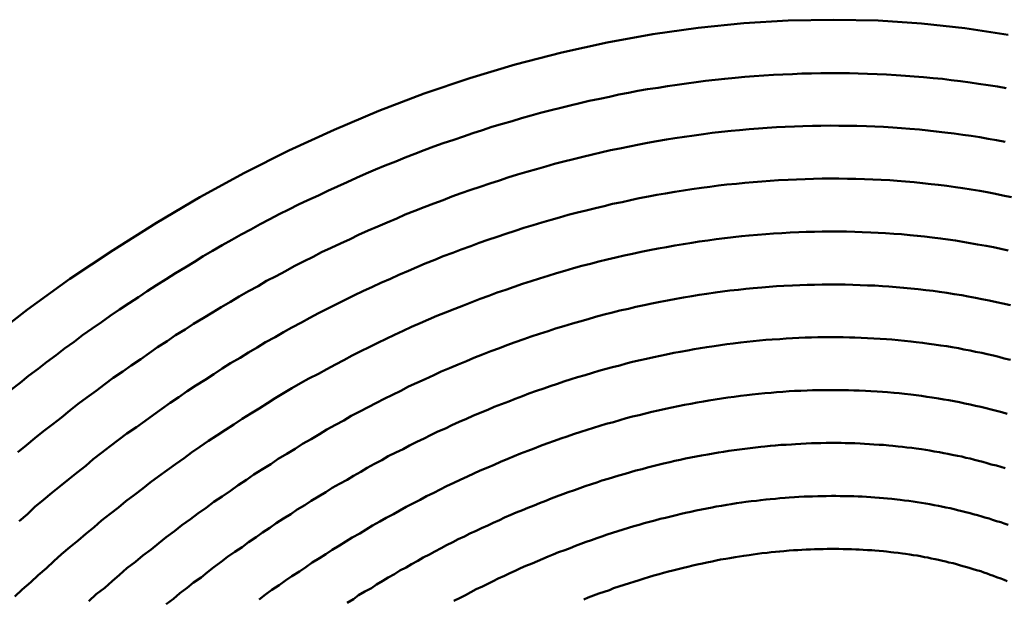
# Model space of a CAD drawing. Units: millimetres. Extents: x 0 to 420, y 0 to 297.
# Drawn here: x 131 to 132, y 119 to 120 of the extents above; entities that cross this region are included whole.
import ezdxf

# ---------------------------------------------------------------- set-up
doc = ezdxf.new("R2010")
doc.units = ezdxf.units.MM
doc.header["$LTSCALE"] = 0.18189
doc.layers.add('NoLayerName_004', color=7, linetype='Continuous')

msp = doc.modelspace()

# ---------------------------------------------------------------- linework, layer by layer
at = {"layer": 'NoLayerName_004', "color": 3, "linetype": 'Continuous', "lineweight": 50}
for points in [[(131.81789, 119.97977), (131.77689, 119.98597), (131.73589, 119.99037), (131.69489, 119.99307), (131.65289, 119.99397), (131.60989, 119.99317), (131.56789, 119.99057), (131.52489, 119.98627), (131.48189, 119.98027), (131.43889, 119.97247), (131.39589, 119.96297), (131.35189, 119.95177), (131.30889, 119.93877), (131.26589, 119.92417), (131.22289, 119.90787), (131.18089, 119.88997), (131.13789, 119.87037), (131.09589, 119.84927), (131.05389, 119.82647), (131.01289, 119.80217), (130.97189, 119.77637), (130.93089, 119.74907), (130.89089, 119.72027), (130.85189, 119.69007)], [(131.81589, 119.92927), (131.80789, 119.93077), (131.79889, 119.93217), (131.78989, 119.93347), (131.78189, 119.93467), (131.77289, 119.93587), (131.76389, 119.93697), (131.75589, 119.93797), (131.74689, 119.93887), (131.73789, 119.93967), (131.72889, 119.94047), (131.72089, 119.94107), (131.71189, 119.94167), (131.70289, 119.94217), (131.69389, 119.94257), (131.68489, 119.94297), (131.67589, 119.94317), (131.66789, 119.94337), (131.65889, 119.94347), (131.64989, 119.94347), (131.64089, 119.94337), (131.63189, 119.94327), (131.62289, 119.94307), (131.61389, 119.94267), (131.60489, 119.94237), (131.59589, 119.94187), (131.58689, 119.94127), (131.57789, 119.94067), (131.56889, 119.93997), (131.55989, 119.93917), (131.54989, 119.93827), (131.54089, 119.93727), (131.53189, 119.93627), (131.52289, 119.93507), (131.51389, 119.93387), (131.50489, 119.93257), (131.49589, 119.93127), (131.48689, 119.92977), (131.47689, 119.92827), (131.46789, 119.92667), (131.45889, 119.92497), (131.44989, 119.92317), (131.44089, 119.92127), (131.43189, 119.91937), (131.42189, 119.91737), (131.41289, 119.91527), (131.40389, 119.91307), (131.39489, 119.91077), (131.38589, 119.90847)], [(131.38589, 119.90847), (131.37589, 119.90607), (131.36689, 119.90357), (131.35789, 119.90097), (131.34889, 119.89827), (131.33989, 119.89557), (131.32989, 119.89277), (131.32089, 119.88977), (131.31189, 119.88687), (131.30289, 119.88377), (131.29389, 119.88057), (131.28389, 119.87737), (131.27489, 119.87407), (131.26589, 119.87067), (131.25689, 119.86717), (131.24789, 119.86367), (131.23889, 119.85997), (131.22889, 119.85627), (131.21989, 119.85247), (131.21089, 119.84867), (131.20189, 119.84467), (131.19289, 119.84067), (131.18389, 119.83657), (131.17489, 119.83237), (131.16589, 119.82807), (131.15589, 119.82367), (131.14689, 119.81927), (131.13789, 119.81477), (131.12889, 119.81017), (131.11989, 119.80547), (131.11089, 119.80077), (131.10189, 119.79587), (131.09289, 119.79097), (131.08389, 119.78597), (131.07489, 119.78097), (131.06589, 119.77577), (131.05689, 119.77057), (131.04889, 119.76527), (131.03989, 119.75987), (131.03089, 119.75447), (131.02189, 119.74897), (131.01289, 119.74337), (131.00389, 119.73767), (130.99589, 119.73197), (130.98689, 119.72617), (130.97789, 119.72027), (130.96889, 119.71427), (130.96089, 119.70827), (130.95189, 119.70217), (130.94289, 119.69597), (130.93489, 119.68977), (130.92589, 119.68347), (130.91789, 119.67707), (130.90889, 119.67057), (130.90089, 119.66407), (130.89189, 119.65747), (130.88389, 119.65087), (130.87489, 119.64407)], [(131.81489, 119.87857), (131.80689, 119.88007), (131.79889, 119.88147), (131.79089, 119.88287), (131.78289, 119.88417), (131.77489, 119.88537), (131.76689, 119.88647), (131.75789, 119.88747), (131.74989, 119.88847), (131.74189, 119.88937), (131.73389, 119.89017), (131.72489, 119.89087), (131.71689, 119.89157), (131.70889, 119.89217), (131.69989, 119.89267), (131.69189, 119.89307), (131.68389, 119.89337), (131.67489, 119.89367), (131.66689, 119.89377), (131.65789, 119.89387), (131.64989, 119.89397), (131.64089, 119.89387), (131.63289, 119.89377), (131.62389, 119.89347), (131.61589, 119.89317), (131.60689, 119.89287), (131.59889, 119.89237), (131.58989, 119.89187), (131.58189, 119.89117), (131.57289, 119.89047), (131.56389, 119.88977), (131.55589, 119.88887), (131.54689, 119.88797), (131.53789, 119.88697), (131.52989, 119.88587), (131.52089, 119.88467), (131.51189, 119.88347), (131.50289, 119.88207), (131.49489, 119.88067), (131.48589, 119.87917), (131.47689, 119.87767), (131.46889, 119.87597), (131.45989, 119.87427), (131.45089, 119.87247), (131.44189, 119.87067), (131.43289, 119.86867), (131.42489, 119.86667), (131.41589, 119.86457), (131.40689, 119.86237), (131.39789, 119.86007)], [(131.39789, 119.86007), (131.38889, 119.85777), (131.38089, 119.85537), (131.37189, 119.85287), (131.36289, 119.85027), (131.35389, 119.84767), (131.34489, 119.84487), (131.33689, 119.84207), (131.32789, 119.83927), (131.31889, 119.83627), (131.30989, 119.83327), (131.30089, 119.83007), (131.29189, 119.82697), (131.28389, 119.82367), (131.27489, 119.82037), (131.26589, 119.81687), (131.25689, 119.81337), (131.24789, 119.80987), (131.23989, 119.80617), (131.23089, 119.80247), (131.22189, 119.79867), (131.21289, 119.79477), (131.20389, 119.79087), (131.19589, 119.78677), (131.18689, 119.78267), (131.17789, 119.77857), (131.16889, 119.77427), (131.16089, 119.76997), (131.15189, 119.76557), (131.14289, 119.76107), (131.13489, 119.75647), (131.12589, 119.75187), (131.11689, 119.74717), (131.10889, 119.74237), (131.09989, 119.73747), (131.09089, 119.73257), (131.08289, 119.72757), (131.07389, 119.72247), (131.06589, 119.71727), (131.05689, 119.71207), (131.04789, 119.70677), (131.03989, 119.70137), (131.03089, 119.69587), (131.02289, 119.69037), (131.01389, 119.68477), (131.00589, 119.67907), (130.99789, 119.67327), (130.98889, 119.66747), (130.98089, 119.66157), (130.97189, 119.65557), (130.96389, 119.64957), (130.95589, 119.64347), (130.94689, 119.63727), (130.93889, 119.63107), (130.93089, 119.62477), (130.92289, 119.61837), (130.91489, 119.61187), (130.90589, 119.60537), (130.89789, 119.59877), (130.88989, 119.59217), (130.88189, 119.58547)], [(131.82089, 119.82647), (131.81289, 119.82807), (131.80589, 119.82957), (131.79789, 119.83097), (131.79089, 119.83227), (131.78289, 119.83357), (131.77489, 119.83477), (131.76789, 119.83587), (131.75989, 119.83697), (131.75189, 119.83787), (131.74489, 119.83877), (131.73689, 119.83967), (131.72889, 119.84037), (131.72089, 119.84107), (131.71289, 119.84167), (131.70589, 119.84227), (131.69789, 119.84267), (131.68989, 119.84307), (131.68189, 119.84337), (131.67389, 119.84367), (131.66589, 119.84377), (131.65789, 119.84387), (131.64989, 119.84387), (131.64189, 119.84387), (131.63389, 119.84367), (131.62589, 119.84347), (131.61789, 119.84317), (131.60989, 119.84287), (131.60089, 119.84237), (131.59289, 119.84187), (131.58489, 119.84127), (131.57689, 119.84067), (131.56889, 119.83987), (131.56089, 119.83907), (131.55189, 119.83827), (131.54389, 119.83727), (131.53589, 119.83627), (131.52789, 119.83517), (131.51889, 119.83397), (131.51089, 119.83267), (131.50289, 119.83137), (131.49389, 119.82997), (131.48589, 119.82847), (131.47789, 119.82687), (131.46889, 119.82527), (131.46089, 119.82357), (131.45289, 119.82177), (131.44389, 119.81997), (131.43589, 119.81797), (131.42789, 119.81597), (131.41889, 119.81387), (131.41089, 119.81177)], [(131.41089, 119.81177), (131.40189, 119.80957), (131.39389, 119.80727), (131.38589, 119.80487), (131.37689, 119.80237), (131.36889, 119.79987), (131.35989, 119.79727), (131.35189, 119.79457), (131.34289, 119.79187), (131.33489, 119.78897), (131.32589, 119.78607), (131.31789, 119.78317), (131.30989, 119.78007), (131.30089, 119.77697), (131.29289, 119.77377), (131.28389, 119.77047), (131.27589, 119.76717), (131.26689, 119.76367), (131.25889, 119.76017), (131.25089, 119.75667), (131.24189, 119.75297), (131.23389, 119.74927), (131.22489, 119.74547), (131.21689, 119.74157), (131.20789, 119.73767), (131.19989, 119.73367), (131.19189, 119.72957), (131.18289, 119.72537), (131.17489, 119.72107), (131.16589, 119.71677), (131.15789, 119.71237), (131.14989, 119.70787), (131.14089, 119.70337), (131.13289, 119.69877), (131.12489, 119.69407), (131.11589, 119.68927), (131.10789, 119.68447), (131.09989, 119.67957), (131.09189, 119.67457), (131.08289, 119.66947), (131.07489, 119.66437), (131.06689, 119.65917), (131.05889, 119.65387), (131.04989, 119.64847), (131.04189, 119.64307), (131.03389, 119.63757), (131.02589, 119.63197), (131.01789, 119.62637), (131.00989, 119.62067), (131.00189, 119.61487), (130.99389, 119.60907), (130.98489, 119.60317), (130.97689, 119.59717), (130.96889, 119.59107), (130.96089, 119.58497), (130.95289, 119.57877), (130.94589, 119.57257), (130.93789, 119.56627), (130.92989, 119.55987), (130.92189, 119.55347), (130.91389, 119.54697), (130.90589, 119.54037), (130.89789, 119.53377), (130.89089, 119.52707), (130.88289, 119.52027)], [(131.81789, 119.77607), (131.81089, 119.77757), (131.80389, 119.77907), (131.79689, 119.78047), (131.78889, 119.78177), (131.78189, 119.78297), (131.77489, 119.78417), (131.76789, 119.78527), (131.76089, 119.78637), (131.75389, 119.78737), (131.74589, 119.78827), (131.73889, 119.78907), (131.73189, 119.78987), (131.72489, 119.79057), (131.71689, 119.79127), (131.70989, 119.79177), (131.70189, 119.79227), (131.69489, 119.79277), (131.68789, 119.79307), (131.67989, 119.79337), (131.67289, 119.79367), (131.66489, 119.79377), (131.65789, 119.79387), (131.64989, 119.79387), (131.64189, 119.79377), (131.63489, 119.79367), (131.62689, 119.79347), (131.61989, 119.79317), (131.61189, 119.79287), (131.60389, 119.79247), (131.59589, 119.79197), (131.58889, 119.79147), (131.58089, 119.79077), (131.57289, 119.79017), (131.56589, 119.78937), (131.55789, 119.78857), (131.54989, 119.78767), (131.54189, 119.78667), (131.53389, 119.78557), (131.52589, 119.78447), (131.51889, 119.78327), (131.51089, 119.78207), (131.50289, 119.78067), (131.49489, 119.77927), (131.48689, 119.77787), (131.47889, 119.77627), (131.47089, 119.77467), (131.46289, 119.77297), (131.45489, 119.77117), (131.44689, 119.76937), (131.43889, 119.76747), (131.43089, 119.76547), (131.42289, 119.76347)], [(131.42289, 119.76347), (131.41489, 119.76137), (131.40689, 119.75917), (131.39889, 119.75687), (131.39089, 119.75457), (131.38289, 119.75217), (131.37489, 119.74967), (131.36689, 119.74707), (131.35889, 119.74447), (131.35089, 119.74177), (131.34289, 119.73897), (131.33489, 119.73617), (131.32689, 119.73327), (131.31889, 119.73027), (131.31089, 119.72717), (131.30289, 119.72407), (131.29489, 119.72087), (131.28589, 119.71757), (131.27789, 119.71427), (131.26989, 119.71077), (131.26189, 119.70727), (131.25389, 119.70377), (131.24589, 119.70007), (131.23789, 119.69637), (131.22989, 119.69257), (131.22189, 119.68867), (131.21389, 119.68477), (131.20589, 119.68077), (131.19789, 119.67667), (131.18989, 119.67247), (131.18189, 119.66827), (131.17389, 119.66397), (131.16589, 119.65957), (131.15689, 119.65507), (131.14889, 119.65057), (131.14089, 119.64597), (131.13289, 119.64127), (131.12489, 119.63657), (131.11789, 119.63177), (131.10989, 119.62687), (131.10189, 119.62187), (131.09389, 119.61687), (131.08589, 119.61177), (131.07789, 119.60657), (131.06989, 119.60137), (131.06189, 119.59607), (131.05389, 119.59067), (131.04589, 119.58527), (131.03889, 119.57977), (131.03089, 119.57417), (131.02289, 119.56847), (131.01489, 119.56277), (131.00689, 119.55697), (130.99989, 119.55117), (130.99189, 119.54527), (130.98389, 119.53927), (130.97689, 119.53327), (130.96889, 119.52717), (130.96089, 119.52097), (130.95389, 119.51477), (130.94589, 119.50847), (130.93889, 119.50207), (130.93089, 119.49567), (130.92289, 119.48917), (130.91589, 119.48267), (130.90889, 119.47607), (130.90089, 119.46937), (130.89389, 119.46267), (130.88589, 119.45587), (130.87889, 119.44907)], [(131.81989, 119.72427), (131.81289, 119.72577), (131.80689, 119.72727), (131.79989, 119.72867), (131.79289, 119.73007), (131.78689, 119.73127), (131.77989, 119.73257), (131.77389, 119.73367), (131.76689, 119.73477), (131.75989, 119.73587), (131.75289, 119.73687), (131.74689, 119.73777), (131.73989, 119.73857), (131.73289, 119.73937), (131.72589, 119.74007), (131.71889, 119.74077), (131.71189, 119.74137), (131.70489, 119.74187), (131.69889, 119.74237), (131.69189, 119.74277), (131.68489, 119.74307), (131.67789, 119.74337), (131.67089, 119.74357), (131.66389, 119.74377), (131.65589, 119.74387), (131.64889, 119.74387), (131.64189, 119.74377), (131.63489, 119.74367), (131.62789, 119.74347), (131.62089, 119.74327), (131.61389, 119.74297), (131.60589, 119.74257), (131.59889, 119.74217), (131.59189, 119.74167), (131.58489, 119.74107), (131.57689, 119.74037), (131.56989, 119.73967), (131.56289, 119.73897), (131.55489, 119.73807), (131.54789, 119.73717), (131.54089, 119.73617), (131.53289, 119.73517), (131.52589, 119.73407), (131.51889, 119.73287), (131.51089, 119.73157), (131.50389, 119.73027), (131.49589, 119.72887), (131.48889, 119.72747), (131.48089, 119.72597), (131.47389, 119.72437), (131.46589, 119.72267), (131.45889, 119.72097), (131.45089, 119.71917), (131.44389, 119.71727), (131.43589, 119.71537)], [(131.43589, 119.71537), (131.42789, 119.71337), (131.42089, 119.71127), (131.41289, 119.70907), (131.40589, 119.70687), (131.39789, 119.70457), (131.38989, 119.70217), (131.38289, 119.69977), (131.37489, 119.69727), (131.36689, 119.69467), (131.35989, 119.69207), (131.35189, 119.68937), (131.34389, 119.68657), (131.33689, 119.68367), (131.32889, 119.68077), (131.32089, 119.67777), (131.31289, 119.67467), (131.30589, 119.67147), (131.29789, 119.66827), (131.28989, 119.66497), (131.28189, 119.66157), (131.27489, 119.65817), (131.26689, 119.65457), (131.25889, 119.65097), (131.25089, 119.64737), (131.24389, 119.64357), (131.23589, 119.63977), (131.22789, 119.63587), (131.22089, 119.63197), (131.21289, 119.62797), (131.20489, 119.62387), (131.19689, 119.61967), (131.18989, 119.61547), (131.18189, 119.61117), (131.17389, 119.60677), (131.16689, 119.60237), (131.15889, 119.59787), (131.15089, 119.59327), (131.14389, 119.58857), (131.13589, 119.58387), (131.12789, 119.57907), (131.12089, 119.57427), (131.11289, 119.56937), (131.10489, 119.56437), (131.09789, 119.55927), (131.08989, 119.55417), (131.08289, 119.54907), (131.07489, 119.54377), (131.06689, 119.53847), (131.05989, 119.53307), (131.05189, 119.52767), (131.04489, 119.52217), (131.03689, 119.51657), (131.02989, 119.51097), (131.02189, 119.50527), (131.01489, 119.49947), (131.00789, 119.49367), (130.99989, 119.48777), (130.99289, 119.48187), (130.98489, 119.47587), (130.97789, 119.46977), (130.97089, 119.46367), (130.96389, 119.45747), (130.95589, 119.45127), (130.94889, 119.44487)], [(131.81989, 119.67267), (131.81389, 119.67407), (131.80889, 119.67547), (131.80389, 119.67677), (131.79789, 119.67797), (131.79289, 119.67917), (131.78689, 119.68037), (131.78189, 119.68147), (131.77589, 119.68257), (131.77089, 119.68357), (131.76489, 119.68457), (131.75989, 119.68547), (131.75389, 119.68637), (131.74789, 119.68717), (131.74289, 119.68797), (131.73689, 119.68877), (131.73089, 119.68947), (131.72589, 119.69007), (131.71989, 119.69067), (131.71389, 119.69127), (131.70789, 119.69177), (131.70289, 119.69217), (131.69689, 119.69257), (131.69089, 119.69297), (131.68489, 119.69327), (131.67889, 119.69347), (131.67289, 119.69377), (131.66789, 119.69387), (131.66189, 119.69397), (131.65589, 119.69407), (131.64989, 119.69407), (131.64389, 119.69407), (131.63789, 119.69397), (131.63189, 119.69387), (131.62589, 119.69367), (131.61989, 119.69337), (131.61389, 119.69307), (131.60789, 119.69277), (131.60189, 119.69237), (131.59489, 119.69197), (131.58889, 119.69147), (131.58289, 119.69097), (131.57689, 119.69037), (131.57089, 119.68967), (131.56489, 119.68897), (131.55789, 119.68827), (131.55189, 119.68747), (131.54589, 119.68657), (131.53989, 119.68567), (131.53289, 119.68477), (131.52689, 119.68377), (131.52089, 119.68267), (131.51489, 119.68157), (131.50789, 119.68037), (131.50189, 119.67917), (131.49489, 119.67787), (131.48889, 119.67657), (131.48289, 119.67517), (131.47589, 119.67377), (131.46989, 119.67227), (131.46289, 119.67077), (131.45689, 119.66917), (131.45089, 119.66747), (131.44389, 119.66577)], [(131.44389, 119.66577), (131.43789, 119.66407), (131.43089, 119.66217), (131.42489, 119.66037), (131.41789, 119.65837), (131.41089, 119.65647), (131.40489, 119.65437), (131.39789, 119.65227), (131.39189, 119.65017), (131.38489, 119.64797), (131.37889, 119.64567), (131.37189, 119.64337), (131.36489, 119.64097), (131.35889, 119.63847), (131.35189, 119.63597), (131.34589, 119.63347), (131.33889, 119.63087), (131.33189, 119.62817), (131.32589, 119.62547), (131.31889, 119.62267), (131.31189, 119.61987), (131.30589, 119.61697), (131.29889, 119.61407), (131.29189, 119.61107), (131.28589, 119.60797), (131.27889, 119.60487), (131.27189, 119.60167), (131.26589, 119.59847), (131.25889, 119.59517), (131.25189, 119.59187), (131.24589, 119.58847), (131.23889, 119.58507), (131.23189, 119.58157), (131.22589, 119.57797), (131.21889, 119.57437), (131.21189, 119.57077), (131.20589, 119.56707), (131.19889, 119.56327), (131.19289, 119.55947), (131.18589, 119.55557), (131.17889, 119.55167), (131.17289, 119.54767), (131.16589, 119.54367), (131.15889, 119.53957), (131.15289, 119.53547), (131.14589, 119.53127), (131.13989, 119.52707), (131.13289, 119.52277), (131.12589, 119.51837), (131.11989, 119.51397), (131.11289, 119.50957), (131.10689, 119.50507), (131.09989, 119.50047), (131.09389, 119.49587), (131.08689, 119.49127), (131.07989, 119.48657), (131.07389, 119.48177), (131.06689, 119.47697), (131.06089, 119.47207), (131.05489, 119.46717), (131.04789, 119.46227), (131.04189, 119.45727), (131.03489, 119.45217), (131.02889, 119.44707), (131.02189, 119.44187)], [(131.81689, 119.62177), (131.81189, 119.62317), (131.80689, 119.62447), (131.80189, 119.62577), (131.79689, 119.62697), (131.79189, 119.62817), (131.78689, 119.62937), (131.78189, 119.63047), (131.77689, 119.63157), (131.77189, 119.63257), (131.76689, 119.63357), (131.76189, 119.63447), (131.75689, 119.63537), (131.75189, 119.63627), (131.74589, 119.63707), (131.74089, 119.63787), (131.73589, 119.63857), (131.73089, 119.63927), (131.72589, 119.63987), (131.71989, 119.64047), (131.71489, 119.64107), (131.70989, 119.64157), (131.70389, 119.64207), (131.69889, 119.64247), (131.69389, 119.64287), (131.68789, 119.64317), (131.68289, 119.64347), (131.67689, 119.64367), (131.67189, 119.64387), (131.66689, 119.64397), (131.66089, 119.64407), (131.65589, 119.64417), (131.64989, 119.64417), (131.64389, 119.64417), (131.63889, 119.64407), (131.63289, 119.64397), (131.62789, 119.64377), (131.62189, 119.64357), (131.61589, 119.64327), (131.61089, 119.64297), (131.60489, 119.64257), (131.59889, 119.64217), (131.59389, 119.64167), (131.58789, 119.64117), (131.58189, 119.64057), (131.57589, 119.63997), (131.57089, 119.63937), (131.56489, 119.63867), (131.55889, 119.63787), (131.55289, 119.63707), (131.54689, 119.63627), (131.54089, 119.63537), (131.53489, 119.63437), (131.52989, 119.63337), (131.52389, 119.63237), (131.51789, 119.63127), (131.51189, 119.63007), (131.50589, 119.62887), (131.49989, 119.62767), (131.49389, 119.62637), (131.48689, 119.62497), (131.48089, 119.62357), (131.47489, 119.62217), (131.46889, 119.62057), (131.46289, 119.61907), (131.45689, 119.61747)], [(131.45689, 119.61747), (131.45089, 119.61577), (131.44489, 119.61397), (131.43789, 119.61227), (131.43189, 119.61037), (131.42589, 119.60847), (131.41989, 119.60657), (131.41389, 119.60457), (131.40689, 119.60247), (131.40089, 119.60037), (131.39489, 119.59827), (131.38889, 119.59607), (131.38189, 119.59377), (131.37589, 119.59147), (131.36989, 119.58907), (131.36389, 119.58667), (131.35689, 119.58417), (131.35089, 119.58167), (131.34489, 119.57907), (131.33789, 119.57637), (131.33189, 119.57367), (131.32589, 119.57097), (131.31889, 119.56817), (131.31289, 119.56527), (131.30689, 119.56237), (131.29989, 119.55947), (131.29389, 119.55647), (131.28689, 119.55337), (131.28089, 119.55027), (131.27489, 119.54707), (131.26789, 119.54387), (131.26189, 119.54057), (131.25589, 119.53727), (131.24889, 119.53387), (131.24289, 119.53047), (131.23689, 119.52697), (131.22989, 119.52347), (131.22389, 119.51987), (131.21689, 119.51627), (131.21089, 119.51257), (131.20489, 119.50877), (131.19789, 119.50497), (131.19189, 119.50117), (131.18589, 119.49727), (131.17889, 119.49327), (131.17289, 119.48927), (131.16689, 119.48527), (131.15989, 119.48117), (131.15389, 119.47697), (131.14789, 119.47277), (131.14089, 119.46847), (131.13489, 119.46417), (131.12889, 119.45987), (131.12189, 119.45537), (131.11589, 119.45097), (131.10989, 119.44637)], [(131.81489, 119.57037), (131.81089, 119.57167), (131.80689, 119.57287), (131.80189, 119.57397), (131.79789, 119.57517), (131.79389, 119.57627), (131.78989, 119.57727), (131.78589, 119.57837), (131.78189, 119.57937), (131.77789, 119.58027), (131.77389, 119.58127), (131.76989, 119.58217), (131.76489, 119.58307), (131.76089, 119.58387), (131.75689, 119.58467), (131.75289, 119.58547), (131.74789, 119.58627), (131.74389, 119.58697), (131.73989, 119.58757), (131.73589, 119.58827), (131.73089, 119.58887), (131.72689, 119.58947), (131.72189, 119.58997), (131.71789, 119.59057), (131.71389, 119.59097), (131.70889, 119.59147), (131.70489, 119.59187), (131.69989, 119.59227), (131.69589, 119.59257), (131.69089, 119.59287), (131.68689, 119.59317), (131.68189, 119.59347), (131.67789, 119.59367), (131.67289, 119.59387), (131.66889, 119.59397), (131.66389, 119.59407), (131.65989, 119.59417), (131.65489, 119.59417), (131.64989, 119.59417), (131.64589, 119.59417), (131.64089, 119.59407), (131.63589, 119.59397), (131.63189, 119.59387), (131.62689, 119.59367), (131.62189, 119.59347), (131.61689, 119.59317), (131.61289, 119.59287), (131.60789, 119.59257), (131.60289, 119.59227), (131.59789, 119.59187), (131.59289, 119.59137), (131.58789, 119.59097), (131.58389, 119.59047), (131.57889, 119.58987), (131.57389, 119.58927), (131.56889, 119.58867), (131.56389, 119.58807), (131.55889, 119.58737), (131.55389, 119.58667), (131.54889, 119.58587), (131.54389, 119.58507), (131.53889, 119.58417), (131.53389, 119.58337), (131.52789, 119.58237), (131.52289, 119.58147), (131.51789, 119.58037), (131.51289, 119.57937), (131.50789, 119.57827), (131.50289, 119.57717), (131.49789, 119.57597), (131.49189, 119.57477), (131.48689, 119.57347), (131.48189, 119.57217), (131.47689, 119.57087), (131.47189, 119.56947)], [(131.47189, 119.56947), (131.46589, 119.56807), (131.46089, 119.56657), (131.45589, 119.56507), (131.44989, 119.56347), (131.44489, 119.56197), (131.43989, 119.56027), (131.43389, 119.55867), (131.42889, 119.55687), (131.42389, 119.55517), (131.41789, 119.55337), (131.41289, 119.55147), (131.40789, 119.54967), (131.40189, 119.54767), (131.39689, 119.54577), (131.39089, 119.54377), (131.38589, 119.54167), (131.38089, 119.53957), (131.37489, 119.53747), (131.36989, 119.53527), (131.36389, 119.53307), (131.35889, 119.53077), (131.35289, 119.52847), (131.34789, 119.52617), (131.34189, 119.52377), (131.33689, 119.52137), (131.33089, 119.51887), (131.32589, 119.51637), (131.31989, 119.51377), (131.31489, 119.51117), (131.30889, 119.50857), (131.30389, 119.50587), (131.29789, 119.50317), (131.29289, 119.50037), (131.28689, 119.49757), (131.28189, 119.49467), (131.27589, 119.49177), (131.27089, 119.48887), (131.26489, 119.48587), (131.25989, 119.48287), (131.25389, 119.47977), (131.24889, 119.47667), (131.24289, 119.47357), (131.23789, 119.47037), (131.23189, 119.46717), (131.22689, 119.46387), (131.22089, 119.46057), (131.21589, 119.45717), (131.20989, 119.45377), (131.20389, 119.45027), (131.19889, 119.44677), (131.19289, 119.44327)], [(131.81789, 119.51677), (131.81389, 119.51797), (131.81089, 119.51927), (131.80689, 119.52047), (131.80289, 119.52157), (131.79989, 119.52277), (131.79589, 119.52387), (131.79289, 119.52487), (131.78889, 119.52597), (131.78489, 119.52697), (131.78189, 119.52797), (131.77789, 119.52897), (131.77389, 119.52987), (131.76989, 119.53077), (131.76689, 119.53167), (131.76289, 119.53247), (131.75889, 119.53337), (131.75489, 119.53417), (131.75189, 119.53487), (131.74789, 119.53557), (131.74389, 119.53637), (131.73989, 119.53697), (131.73589, 119.53767), (131.73189, 119.53827), (131.72789, 119.53887), (131.72389, 119.53937), (131.71989, 119.53987), (131.71589, 119.54037), (131.71289, 119.54087), (131.70789, 119.54127), (131.70389, 119.54167), (131.69989, 119.54207), (131.69589, 119.54247), (131.69189, 119.54277), (131.68789, 119.54297), (131.68389, 119.54327), (131.67989, 119.54347), (131.67589, 119.54367), (131.67189, 119.54387), (131.66689, 119.54397), (131.66289, 119.54407), (131.65889, 119.54407), (131.65489, 119.54417), (131.65089, 119.54417), (131.64589, 119.54407), (131.64189, 119.54407), (131.63789, 119.54397), (131.63289, 119.54377), (131.62889, 119.54367), (131.62489, 119.54347), (131.61989, 119.54317), (131.61589, 119.54297), (131.61089, 119.54267), (131.60689, 119.54227), (131.60189, 119.54197), (131.59789, 119.54157), (131.59289, 119.54117), (131.58889, 119.54067), (131.58389, 119.54017), (131.57989, 119.53967), (131.57489, 119.53907), (131.56989, 119.53847), (131.56589, 119.53787), (131.56089, 119.53717), (131.55589, 119.53647), (131.55189, 119.53567), (131.54689, 119.53487), (131.54189, 119.53407), (131.53789, 119.53317), (131.53289, 119.53227), (131.52789, 119.53127), (131.52289, 119.53027), (131.51789, 119.52927), (131.51289, 119.52827), (131.50889, 119.52717), (131.50389, 119.52597), (131.49889, 119.52477), (131.49389, 119.52357), (131.48889, 119.52237), (131.48389, 119.52107)], [(131.48389, 119.52107), (131.47889, 119.51967), (131.47389, 119.51837), (131.46889, 119.51697), (131.46389, 119.51547), (131.45889, 119.51397), (131.45389, 119.51247), (131.44889, 119.51087), (131.44389, 119.50927), (131.43889, 119.50757), (131.43389, 119.50597), (131.42889, 119.50417), (131.42389, 119.50247), (131.41889, 119.50067), (131.41389, 119.49877), (131.40889, 119.49687), (131.40389, 119.49497), (131.39889, 119.49297), (131.39289, 119.49097), (131.38789, 119.48897), (131.38289, 119.48687), (131.37789, 119.48467), (131.37289, 119.48257), (131.36789, 119.48027), (131.36189, 119.47807), (131.35689, 119.47577), (131.35189, 119.47347), (131.34689, 119.47107), (131.34189, 119.46867), (131.33589, 119.46617), (131.33089, 119.46367), (131.32589, 119.46117), (131.32089, 119.45857), (131.31489, 119.45597), (131.30989, 119.45327), (131.30489, 119.45057), (131.29989, 119.44777), (131.29389, 119.44497)], [(131.81689, 119.46377), (131.81389, 119.46497), (131.81089, 119.46617), (131.80689, 119.46737), (131.80389, 119.46857), (131.80089, 119.46967), (131.79789, 119.47077), (131.79489, 119.47187), (131.79189, 119.47297), (131.78789, 119.47397), (131.78489, 119.47497), (131.78189, 119.47597), (131.77889, 119.47697), (131.77489, 119.47787), (131.77189, 119.47877), (131.76889, 119.47967), (131.76589, 119.48057), (131.76189, 119.48137), (131.75889, 119.48217), (131.75589, 119.48297), (131.75189, 119.48377), (131.74889, 119.48447), (131.74489, 119.48517), (131.74189, 119.48587), (131.73889, 119.48647), (131.73489, 119.48717), (131.73189, 119.48777), (131.72789, 119.48827), (131.72489, 119.48887), (131.72089, 119.48937), (131.71789, 119.48987), (131.71389, 119.49037), (131.70989, 119.49077), (131.70689, 119.49117), (131.70289, 119.49157), (131.69989, 119.49187), (131.69589, 119.49227), (131.69189, 119.49257), (131.68889, 119.49287), (131.68489, 119.49307), (131.68089, 119.49327), (131.67689, 119.49347), (131.67389, 119.49367), (131.66989, 119.49377), (131.66589, 119.49387), (131.66189, 119.49397), (131.65789, 119.49407), (131.65489, 119.49407), (131.65089, 119.49407), (131.64689, 119.49407), (131.64289, 119.49397), (131.63889, 119.49387), (131.63489, 119.49377), (131.63089, 119.49357), (131.62689, 119.49347), (131.62289, 119.49327), (131.61889, 119.49297), (131.61489, 119.49277), (131.61089, 119.49247), (131.60589, 119.49207), (131.60189, 119.49177), (131.59789, 119.49137), (131.59389, 119.49097), (131.58989, 119.49047), (131.58489, 119.48997), (131.58089, 119.48947), (131.57689, 119.48887), (131.57289, 119.48827), (131.56789, 119.48767), (131.56389, 119.48697), (131.55989, 119.48627), (131.55489, 119.48547), (131.55089, 119.48477), (131.54589, 119.48397), (131.54189, 119.48307), (131.53789, 119.48217), (131.53289, 119.48127), (131.52889, 119.48037), (131.52389, 119.47937), (131.51989, 119.47837), (131.51489, 119.47727), (131.51089, 119.47617), (131.50589, 119.47507), (131.50089, 119.47387), (131.49689, 119.47267)], [(131.49689, 119.47267), (131.49189, 119.47147), (131.48789, 119.47017), (131.48289, 119.46887), (131.47789, 119.46747), (131.47389, 119.46607), (131.46889, 119.46467), (131.46389, 119.46317), (131.45989, 119.46167), (131.45489, 119.46017), (131.44989, 119.45857), (131.44489, 119.45697), (131.44089, 119.45527), (131.43589, 119.45357), (131.43089, 119.45187), (131.42589, 119.45007), (131.42089, 119.44827), (131.41689, 119.44647)]]:
    msp.add_lwpolyline(points, dxfattribs=at)

doc.saveas('drawing.dxf')
